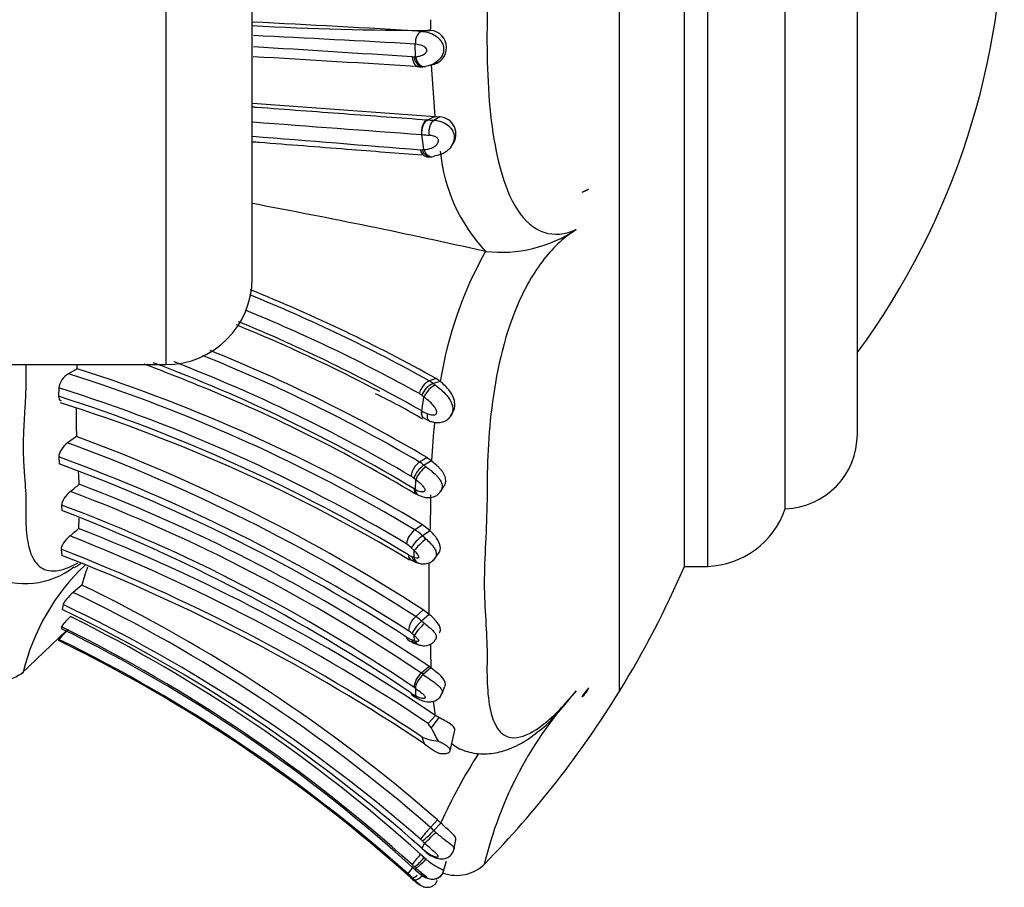
# Model space of a CAD drawing. Units: millimetres. Extents: x 0 to 1405, y 0 to 2030.
# Drawn here: x 1352 to 1386, y 1086 to 1116 of the extents above; entities that cross this region are included whole.
import ezdxf

# ---------------------------------------------------------------- set-up
doc = ezdxf.new("R2010")
doc.units = ezdxf.units.MM
doc.layers.add('DV3_Défaut', color=7, linetype='Continuous')
doc.layers.add('Défaut', color=7, linetype='Continuous')

# ---------------------------------------------------------------- blocks, each defined once
blk = doc.blocks.new('SE2')
at = {"layer": 'DV3_Défaut', "color": 7, "linetype": 'Continuous'}
for p, q in [((1372.598, 1147.054), (1372.598, 1092.356)), ((1374.864, 1096.705), (1374.864, 1142.705)), ((1374.864, 1096.705), (1374.864, 1142.705)), ((1375.66, 1142.705), (1375.66, 1096.705)), ((1378.364, 1098.705), (1378.364, 1140.705)), ((1380.864, 1101.293), (1380.864, 1138.117)), ((1356.864, 1135.705), (1356.864, 1103.705)), ((1359.864, 1106.705), (1359.864, 1132.705)), ((1366.041, 1115.304), (1365.773, 1115.269)), ((1365.535, 1114.389), (1365.525, 1114.825)), ((1365.48, 1114.384), (1365.535, 1114.389)), ((1366.212, 1112.315), (1366.083, 1114.109)), ((1366.141, 1114.131), (1366.305, 1114.182)), ((1359.877, 1112.773), (1366.212, 1112.315)), ((1365.938, 1112.2), (1365.958, 1112.199)), ((1366.212, 1112.315), (1365.958, 1112.199)), ((1366.38, 1112.303), (1366.173, 1112.181)), ((1366.212, 1112.315), (1366.38, 1112.303)), ((1365.825, 1111.168), (1365.746, 1111.688)), ((1365.764, 1111.687), (1365.746, 1111.688)), ((1365.764, 1111.164), (1365.825, 1111.168)), ((1366.779, 1111.282), (1366.811, 1111.338)), ((1371.313, 1109.689), (1371.54, 1109.799)), ((1367.96, 1107.633), (1367.962, 1107.633)), ((1326.685, 1103.705), (1356.864, 1103.705)), ((1353.792, 1103.562), (1353.486, 1103.389)), ((1366.252, 1103.221), (1366.008, 1103.145)), ((1366.39, 1103.125), (1366.146, 1103.048)), ((1366.39, 1103.125), (1366.252, 1103.221)), ((1353.155, 1102.896), (1353.145, 1102.607)), ((1365.75, 1102.098), (1365.824, 1102.582)), ((1366.752, 1101.918), (1366.813, 1102.03)), ((1365.831, 1101.853), (1366.055, 1101.738)), ((1353.766, 1101.213), (1353.461, 1100.992)), ((1353.152, 1100.503), (1353.164, 1100.263)), ((1365.936, 1100.481), (1365.673, 1100.324)), ((1366.091, 1100.372), (1365.827, 1100.215)), ((1365.936, 1100.481), (1366.091, 1100.372)), ((1365.541, 1099.711), (1365.47, 1099.767)), ((1365.531, 1099.371), (1365.541, 1099.711)), ((1366.395, 1099.29), (1366.514, 1099.482)), ((1353.252, 1098.835), (1353.254, 1098.646)), ((1353.852, 1098.385), (1353.843, 1098.022)), ((1365.774, 1098.153), (1365.51, 1097.974)), ((1366.04, 1097.942), (1365.775, 1098.153)), ((1366.04, 1097.942), (1365.773, 1097.764)), ((1353.233, 1097.3), (1353.26, 1097.087)), ((1365.49, 1097.252), (1365.387, 1097.352)), ((1365.48, 1097.023), (1365.49, 1097.252)), ((1366.195, 1096.97), (1366.331, 1097.152)), ((1365.562, 1096.838), (1365.666, 1096.823)), ((1366.011, 1095.038), (1366.003, 1096.829)), ((1374.864, 1096.705), (1375.66, 1096.705)), ((1353.952, 1096.058), (1353.654, 1095.803)), ((1353.301, 1095.381), (1353.271, 1095.213)), ((1365.802, 1095.196), (1365.538, 1094.964)), ((1366.011, 1095.038), (1365.802, 1095.196)), ((1366.011, 1095.038), (1365.745, 1094.807)), ((1351.859, 1092.987), (1353.406, 1094.468)), ((1353.251, 1094.611), (1353.246, 1094.545)), ((1353.158, 1094.172), (1353.147, 1094.138)), ((1365.5, 1094.127), (1365.49, 1094.305)), ((1366.002, 1093.231), (1365.736, 1092.999)), ((1366.061, 1093.189), (1365.795, 1092.957)), ((1366.061, 1093.189), (1366.002, 1093.231)), ((1366.432, 1092.247), (1366.555, 1092.545)), ((1365.467, 1092.259), (1365.538, 1092.22)), ((1365.547, 1092.155), (1365.62, 1092.115)), ((1366.223, 1091.539), (1366.152, 1092.03)), ((1366.223, 1091.539), (1365.97, 1091.259)), ((1366.341, 1091.467), (1366.074, 1091.102)), ((1366.341, 1091.467), (1366.223, 1091.539)), ((1366.733, 1090.312), (1366.895, 1091.019)), ((1365.846, 1090.548), (1365.76, 1090.786)), ((1366.29, 1087.915), (1366.048, 1087.651)), ((1366.409, 1087.804), (1366.29, 1087.915)), ((1366.409, 1087.804), (1366.165, 1087.541)), ((1366.165, 1087.541), (1366.234, 1087.479)), ((1366.861, 1086.859), (1366.934, 1087.225)), ((1365.764, 1086.92), (1365.843, 1087.11)), ((1365.77, 1086.906), (1366.055, 1086.677)), ((1365.545, 1086.238), (1365.499, 1086.281)), ((1365.521, 1086.179), (1365.535, 1086.167)), ((1365.533, 1086.169), (1365.545, 1086.238)), ((1366.493, 1086.098), (1366.608, 1086.475)), ((1365.368, 1085.905), (1365.483, 1085.805)), ((1365.494, 1085.837), (1365.423, 1085.905))]:
    blk.add_line(p, q, dxfattribs=at)
for centre, radius, start, end in [((1359.577, 1119.705), 26.386, 323.7766, 36.2234), ((1323.305, 391.749), 724.765, 86.640784, 87.10744), ((1354.546, 1115.681), 11.516, 358.1158, 359.9568), ((1366.037, 1230.545), 115.243, 266.92631, 270.00184), ((1366.009, 1114.705), 0.6, 277.0417, 85.5264), ((1319.331, 296.705), 819.423, 86.768307, 87.161572), ((1313.102, 328.557), 787.563, 86.191443, 86.59285), ((952.496, -5784.417), 6910.823, 86.5720947, 86.620359), ((1365.435, 1114.701), 0.321, 266.2973, 278.1345), ((1365.703, 1114.836), 0.801, 266.0695, 279.0403), ((1366.097, 1111.226), 0.957, 50.5857, 85.4506), ((1366.336, 1111.705), 0.6, 322.5918, 85.8673), ((2098.818, 10952.812), 9868.39, 265.7057739, 265.7398617), ((1916.887, 8048.018), 6958.718, 265.4088705, 265.4570112), ((1367.064, 1124.773), 13.151, 264.3301, 265.412), ((1365.73, 1111.444), 0.283, 265.2793, 276.7814), ((1365.984, 1111.708), 0.797, 265.155, 277.4799), ((1372.336, 1111.707), 5.978, 185.7571, 222.9617), ((1371.155, 1110.305), 0.636, 284.4349, 307.3149), ((1317.832, 883.912), 229.268, 77.37071, 79.43352), ((1368.489, 1112.365), 4.762, 263.642, 303.3949), ((1379.801, 1100.984), 13.58, 150.6854, 170.9312), ((1356.864, 1106.705), 3, 270, 0), ((1338.515, 1053.696), 56.578, 60.9268, 67.922), ((1338.581, 1053.551), 56.858, 60.8786, 68.0812), ((1338.493, 1053.756), 55.981, 60.9601, 67.8173), ((1338.108, 1053.023), 56.215, 62.2421, 67.8315), ((1338.118, 1053.436), 55.96, 60.4106, 67.6605), ((1337.393, 1052.276), 55.753, 59.5192, 68.1456), ((1337.327, 1051.966), 56.323, 59.473, 68.0242), ((1245.758, 1109.331), 108.187, 356.94463, 357.01772), ((1339.053, 1057.184), 49.563, 67.422, 69.8603), ((1337.03, 1052.094), 55.201, 58.9742, 69.4248), ((1336.714, 1050.925), 56.689, 59.6297, 68.8581), ((1353.83, 1102.8), 0.682, 120.2957, 171.9178), ((1336.403, 1049.399), 56.628, 59.0691, 72.4417), ((1336.415, 1049.104), 57.164, 59.0955, 72.3029), ((1338.218, 1054.009), 52.817, 58.8576, 67.908), ((1366.298, 1102.57), 0.644, 116.8055, 168.3741), ((1366.44, 1102.365), 0.744, 113.305, 158.1403), ((1365.565, 1102.368), 0.894, 49.5531, 60.3372), ((1335.801, 1048.167), 57.136, 58.9288, 72.3287), ((1336.312, 1049.176), 56.299, 59.0999, 72.5916), ((1355.586, 1084.801), 19.835, 59.0581, 64.4323), ((1365.418, 1102.261), 0.505, 48.9349, 60.3179), ((1363.1, 1099.212), 4.334, 51.0527, 52.3167), ((1336.208, 1048.445), 56.552, 59.0129, 72.5042), ((1379.429, 1102.045), 25.676, 179.6738, 181.8623), ((1366.792, 1104.007), 2.175, 241.3887, 247.1946), ((1388.616, 1099.35), 22.548, 173.9957, 177.403), ((1332.666, 1043.944), 61.031, 57.11612, 69.77364), ((1378.274, 1101.293), 2.59, 271.9849, 0), ((1332.355, 1043.595), 61.155, 57.13894, 69.81114), ((1332.302, 1043.364), 60.824, 57.15927, 69.95243), ((1332.078, 1042.857), 61.156, 57.18223, 69.83023), ((1366.073, 1099.744), 0.704, 124.6087, 172.5497), ((1366.333, 1099.445), 0.922, 123.3571, 159.5037), ((1365.066, 1099.31), 1.182, 49.9293, 59.0652), ((1303.488, 1096.697), 50.456, 3.2488, 3.7337), ((1340.833, 1115.291), 20.43, 308.5145, 309.6268), ((1333.009, 1044.723), 58.665, 55.77833, 69.17721), ((1365.011, 1099.226), 0.71, 49.6668, 59.1155), ((1332.988, 1044.669), 58.38, 55.87899, 69.37168), ((1365.85, 1100.011), 0.715, 238.9472, 243.4665), ((1345.287, 1098.966), 20.778, 357.1745, 0.6033), ((1332.942, 1044.617), 57.898, 55.80465, 69.46402), ((1331.516, 1042.26), 60.431, 55.92381, 68.91724), ((1375.551, 1099.68), 2.977, 272.0881, 340.8833), ((1341.545, 1111.976), 18.6, 310.1623, 311.3907), ((1330.345, 1038.086), 64.377, 56.13008, 68.59227), ((1365.944, 1097.391), 0.727, 126.7146, 172.6653), ((1364.782, 1096.795), 1.385, 44.3554, 58.3143), ((1330.05, 1037.728), 64.466, 56.13726, 68.62907), ((1364.769, 1096.747), 0.866, 44.4404, 58.3587), ((1366.549, 1096.649), 1.359, 124.857, 148.7778), ((1363.715, 1095.258), 3.242, 47.5319, 50.6119), ((1330.038, 1037.387), 64.246, 56.21863, 68.83673), ((1365.592, 1097.577), 0.56, 237.3004, 250.758), ((1329.881, 1036.703), 64.751, 56.25924, 68.83474), ((1365.923, 1097.887), 1.101, 237.047, 253.1555), ((1365.788, 1098.012), 1.037, 248.439, 252.7146), ((1351.977, 1098.894), 2.786, 244.5612, 307.6987), ((1359.254, 1091.281), 7.542, 133.48, 166.5476), ((1359.207, 1094.712), 5.425, 158.7439, 165.6406), ((1343.429, 1110.319), 34.257, 328.3754, 336.5839), ((1329.993, 1046.335), 54.836, 48.8907, 64.4376), ((1329.973, 1046.302), 55.232, 48.8871, 64.2687), ((1329.77, 1046.256), 54.306, 48.4864, 64.3579), ((1329.965, 1046.301), 54.346, 48.8796, 64.5714), ((1329.858, 1046.971), 53.527, 47.9464, 63.7189), ((1366.008, 1094.415), 0.722, 130.5467, 175.87), ((1366.558, 1093.848), 1.258, 130.2776, 155.3861), ((1364.645, 1093.574), 1.653, 48.2569, 57.274), ((1355.529, 1092.166), 3.106, 131.045, 139.7609), ((1330.291, 1047.674), 52.19, 47.5433, 63.9075), ((1329.719, 1046.829), 53.262, 47.9222, 63.7803), ((1364.755, 1093.628), 0.994, 48.4334, 57.6409), ((1329.477, 1045.817), 53.807, 48.1618, 63.9018), ((1329.717, 1046.138), 53.449, 48.317, 63.9874), ((1365.666, 1094.918), 0.8, 236.2733, 249.9871), ((1365.998, 1095.281), 1.341, 235.7704, 252.3432), ((1365.779, 1095.063), 0.976, 246.6843, 253.4062), ((1363.179, 1091.744), 3.45, 47.932, 49.6028), ((1365.869, 1094.732), 0.781, 243.7797, 260.6237), ((1355.796, 1093.749), 10.27, 358.5159, 1.476), ((1381.135, 1093.281), 15.074, 179.2305, 180.3504), ((1350.916, 1094.349), 1.652, 251.4731, 307.7195), ((1366.199, 1092.448), 0.72, 130.0155, 175.4307), ((1364.798, 1091.627), 1.662, 53.1455, 55.6356), ((1364.813, 1091.53), 1.182, 52.8492, 55.5957), ((1376.77, 1092.817), 11.248, 181.7569, 183.0407), ((1381.107, 1083.235), 13.555, 137.5191, 166.6341), ((1343.491, 1110.28), 34.183, 315.6571, 328.3754), ((1370.797, 1092.804), 0.808, 309.1098, 337.1029), ((1365.897, 1093.077), 0.924, 235.6328, 242.3175), ((1366.411, 1093.728), 1.796, 235.8945, 242.7107), ((1366.492, 1092.457), 1.824, 246.3568, 264.4284), ((1367.319, 1092.32), 2.305, 230.2607, 245.6393), ((1384.471, 1079.554), 19.858, 147.5302, 155.4504), ((1369.314, 1084.582), 4.482, 136.7879, 143.6244), ((1362.88, 1090.667), 4.535, 309.6695, 316.4284), ((1364.57, 1085.962), 2.244, 44.7105, 48.826), ((1364.831, 1086.24), 1.329, 44.778, 48.8481), ((1367.144, 1088.501), 2.098, 228.8909, 237.0946), ((1358.064, 1079.185), 11.104, 45.5309, 46.0234), ((1368.426, 1084.117), 3.758, 136.2286, 143.3147), ((1364.376, 1087.762), 1.859, 307.1661, 321.5242), ((1362.177, 1082.787), 5.286, 46.2591, 48.0203), ((1369.738, 1082.513), 5.709, 138.6449, 141.6425), ((1362.48, 1083.116), 4.374, 46.3567, 47.9087), ((1366.957, 1087.387), 1.4, 250.4068, 314.4452), ((1361.222, 1081.533), 6.063, 46.1406, 48.229), ((1472.543, 1209.026), 163.236, 228.96235, 229.01764), ((1364.668, 1086.112), 0.871, 339.3726, 341.6518)]:
    blk.add_arc(centre, radius, start, end, dxfattribs=at)
for centre, major_axis, ratio, start_param, end_param in [((1365.803, 1114.444), (-0.05, 0.397), 0.683041, 1.623198, 3.22678), ((1366.001, 1111.819), (-0.029, -0.399), 0.660416, 3.49038, 5.094128), ((1366.076, 1111.316), (-0.035, 0.398), 0.693142, 1.891398, 3.508261), ((1366.077, 1102.673), (0.255, 0.308), 0.419301, 0.565985, 2.186491), ((1366.007, 1102.204), (0.199, 0.347), 0.506957, 2.152523, 3.151361), ((1365.809, 1099.877), (-0.256, -0.307), 0.374452, 3.950701, 5.558401), ((1365.757, 1097.433), (-0.295, -0.27), 0.196263, 4.021749, 5.637831), ((1365.747, 1097.207), (0.11, 0.385), 0.662607, 2.246835, 3.15129), ((1365.758, 1094.541), (-0.274, -0.292), 0.181453, 4.198011, 5.803355), ((1365.768, 1094.364), (0.108, 0.385), 0.733686, 2.420074, 3.145444), ((1365.768, 1094.364), (0.108, 0.385), 0.733686, 3.145444, 3.221413), ((1343.491, 1110.848), (34.183, 0), 0.939693, -0.620281, -0.608372), ((1365.806, 1092.467), (0.187, 0.353), 0.589936, 2.602461, 3.151036), ((1366.094, 1087.382), (0.281, 0.284), 0.086422, 3.525037, 5.143659), ((1365.813, 1086.529), (-0.275, -0.29), 0.106741, 0.148488, 1.752095), ((1365.762, 1086.132), (-0.278, -0.288), 0.297314, 0.104473, 1.334096), ((1365.75, 1086.1), (0.261, 0.303), 0.253547, 3.047946, 3.137934)]:
    blk.add_ellipse(centre, major_axis=major_axis, ratio=ratio, start_param=start_param, end_param=end_param, dxfattribs=at)
for points, knots in [([(1371.11, 1131.019), (1370.73, 1131.185), (1370.341, 1131.22), (1369.635, 1130.976), (1369.318, 1130.691), (1368.563, 1129.499), (1368.316, 1128.347), (1368.104, 1126.568), (1368.061, 1125.949), (1368.014, 1124.704), (1368.018, 1124.073), (1368.004, 1122.178), (1367.915, 1120.911), (1367.922, 1118.384), (1368.017, 1117.125), (1368.014, 1115.234), (1368.006, 1114.602), (1368.049, 1113.366), (1368.091, 1112.763), (1368.232, 1111.594), (1368.331, 1111.025), (1368.623, 1109.956), (1368.815, 1109.466), (1369.318, 1108.693), (1369.635, 1108.413), (1370.342, 1108.18), (1370.731, 1108.222), (1371.11, 1108.39)], [0, 0, 0, 0, 0.0625, 0.0625, 0.125, 0.125, 0.25, 0.25, 0.3125, 0.3125, 0.375, 0.375, 0.5, 0.5, 0.625, 0.625, 0.6875, 0.6875, 0.75, 0.75, 0.8125, 0.8125, 0.875, 0.875, 0.9375, 0.9375, 1, 1, 1, 1]), ([(1365.773, 1115.268), (1365.703, 1115.259), (1365.635, 1115.205), (1365.543, 1115.04), (1365.519, 1114.931), (1365.525, 1114.825)], [0, 0, 0, 0, 0.5, 0.5, 1, 1, 1, 1]), ([(1365.773, 1115.268), (1365.788, 1115.267), (1365.803, 1115.266), (1365.818, 1115.264), (1365.899, 1115.255), (1365.988, 1115.233), (1366.077, 1115.197), (1366.139, 1115.172), (1366.202, 1115.138), (1366.26, 1115.095), (1366.309, 1115.06), (1366.355, 1115.017), (1366.393, 1114.968), (1366.427, 1114.924), (1366.455, 1114.875), (1366.475, 1114.824), (1366.496, 1114.769), (1366.508, 1114.71), (1366.509, 1114.652), (1366.509, 1114.618), (1366.505, 1114.583), (1366.498, 1114.55), (1366.486, 1114.497), (1366.466, 1114.446), (1366.439, 1114.4), (1366.417, 1114.36), (1366.389, 1114.323), (1366.359, 1114.291), (1366.295, 1114.221), (1366.217, 1114.166), (1366.138, 1114.128), (1366.133, 1114.126), (1366.127, 1114.123), (1366.122, 1114.121), (1366.072, 1114.098), (1366.022, 1114.081), (1365.973, 1114.069), (1365.94, 1114.061), (1365.908, 1114.055), (1365.876, 1114.051)], [0, 0, 0, 0, 0.027684, 0.027684, 0.027684, 0.176376, 0.176376, 0.176376, 0.278443, 0.278443, 0.278443, 0.36367, 0.36367, 0.36367, 0.439592, 0.439592, 0.439592, 0.520804, 0.520804, 0.520804, 0.568177, 0.568177, 0.568177, 0.643618, 0.643618, 0.643618, 0.708071, 0.708071, 0.708071, 0.84709, 0.84709, 0.84709, 0.856548, 0.856548, 0.856548, 0.942384, 0.942384, 0.942384, 1, 1, 1, 1]), ([(1365.535, 1114.389), (1365.563, 1114.391), (1365.591, 1114.394), (1365.619, 1114.4), (1365.657, 1114.407), (1365.695, 1114.416), (1365.733, 1114.43), (1365.783, 1114.449), (1365.834, 1114.475), (1365.876, 1114.515), (1365.888, 1114.526), (1365.9, 1114.54), (1365.909, 1114.555), (1365.917, 1114.566), (1365.923, 1114.58), (1365.927, 1114.594), (1365.928, 1114.6), (1365.929, 1114.606), (1365.929, 1114.613), (1365.929, 1114.621), (1365.927, 1114.629), (1365.924, 1114.637), (1365.924, 1114.639), (1365.923, 1114.641), (1365.923, 1114.642), (1365.917, 1114.656), (1365.909, 1114.668), (1365.9, 1114.679), (1365.887, 1114.696), (1365.87, 1114.71), (1365.854, 1114.722), (1365.821, 1114.744), (1365.787, 1114.76), (1365.752, 1114.774), (1365.684, 1114.8), (1365.615, 1114.814), (1365.551, 1114.822), (1365.542, 1114.823), (1365.534, 1114.824), (1365.525, 1114.825)], [0, 0, 0, 0, 0.09853, 0.09853, 0.09853, 0.229358, 0.229358, 0.229358, 0.403875, 0.403875, 0.403875, 0.454584, 0.454584, 0.454584, 0.494539, 0.494539, 0.494539, 0.511142, 0.511142, 0.511142, 0.532946, 0.532946, 0.532946, 0.537372, 0.537372, 0.537372, 0.575193, 0.575193, 0.575193, 0.633411, 0.633411, 0.633411, 0.745148, 0.745148, 0.745148, 0.970466, 0.970466, 0.970466, 1, 1, 1, 1]), ([(1365.414, 1114.381), (1365.421, 1114.276), (1365.457, 1114.177), (1365.567, 1114.051), (1365.641, 1114.024), (1365.712, 1114.042)], [0, 0, 0, 0, 0.5, 0.5, 1, 1, 1, 1]), ([(1365.48, 1114.383), (1365.496, 1114.279), (1365.542, 1114.18), (1365.667, 1114.054), (1365.746, 1114.028), (1365.82, 1114.045)], [0, 0, 0, 0, 0.5, 0.5, 1, 1, 1, 1]), ([(1359.885, 1112.648), (1359.93, 1112.645), (1359.974, 1112.642), (1361.055, 1112.561), (1362.067, 1112.486), (1364.041, 1112.341), (1365.004, 1112.269), (1365.938, 1112.2)], [0, 0, 0, 0, 0.020934, 0.020934, 0.510467, 0.510467, 1, 1, 1, 1]), ([(1365.764, 1111.687), (1365.748, 1111.787), (1365.758, 1111.902), (1365.828, 1112.093), (1365.888, 1112.168), (1365.958, 1112.199)], [0, 0, 0, 0, 0.5, 0.5, 1, 1, 1, 1]), ([(1365.958, 1112.199), (1365.958, 1112.199), (1365.958, 1112.199), (1365.958, 1112.199), (1365.978, 1112.197), (1365.998, 1112.195), (1366.018, 1112.194), (1366.043, 1112.191), (1366.068, 1112.189), (1366.094, 1112.187), (1366.12, 1112.185), (1366.146, 1112.183), (1366.173, 1112.181), (1366.173, 1112.181), (1366.173, 1112.181), (1366.173, 1112.181)], [0, 0, 0, 0, 0.000223, 0.000223, 0.000223, 0.290186, 0.290186, 0.290186, 0.644967, 0.644967, 0.644967, 0.999777, 0.999777, 0.999777, 1, 1, 1, 1]), ([(1366.012, 1111.664), (1365.998, 1111.765), (1366.007, 1111.88), (1366.067, 1112.072), (1366.117, 1112.147), (1366.173, 1112.181)], [0, 0, 0, 0, 0.5, 0.5, 1, 1, 1, 1]), ([(1366.705, 1111.966), (1366.803, 1111.876), (1366.864, 1111.752), (1366.885, 1111.501), (1366.842, 1111.375), (1366.74, 1111.225), (1366.699, 1111.18), (1366.61, 1111.103), (1366.562, 1111.071), (1366.411, 1110.992), (1366.308, 1110.964), (1366.207, 1110.953)], [0, 0, 0, 0, 0.25, 0.25, 0.5, 0.5, 0.625, 0.625, 0.75, 0.75, 1, 1, 1, 1]), ([(1365.825, 1111.168), (1365.911, 1111.172), (1366.002, 1111.187), (1366.09, 1111.221), (1366.143, 1111.242), (1366.196, 1111.27), (1366.241, 1111.31), (1366.269, 1111.335), (1366.294, 1111.363), (1366.311, 1111.397), (1366.32, 1111.415), (1366.327, 1111.434), (1366.329, 1111.455), (1366.33, 1111.47), (1366.329, 1111.485), (1366.325, 1111.5), (1366.322, 1111.513), (1366.316, 1111.527), (1366.309, 1111.539), (1366.301, 1111.552), (1366.291, 1111.564), (1366.28, 1111.573), (1366.265, 1111.586), (1366.249, 1111.595), (1366.232, 1111.604), (1366.21, 1111.615), (1366.188, 1111.624), (1366.165, 1111.632), (1366.114, 1111.65), (1366.061, 1111.66), (1366.012, 1111.664)], [0, 0, 0, 0, 0.292918, 0.292918, 0.292918, 0.472782, 0.472782, 0.472782, 0.581872, 0.581872, 0.581872, 0.63851, 0.63851, 0.63851, 0.677775, 0.677775, 0.677775, 0.712697, 0.712697, 0.712697, 0.749336, 0.749336, 0.749336, 0.795602, 0.795602, 0.795602, 0.857169, 0.857169, 0.857169, 1, 1, 1, 1]), ([(1365.776, 1110.968), (1364.922, 1111.035), (1364.046, 1111.103), (1362.159, 1111.251), (1361.143, 1111.33), (1360.028, 1111.417), (1359.953, 1111.423), (1359.877, 1111.429)], [0, 0, 0, 0, 0.457363, 0.457363, 0.963417, 0.963417, 1, 1, 1, 1]), ([(1365.928, 1110.913), (1365.899, 1110.915), (1365.869, 1110.924), (1365.779, 1110.982), (1365.729, 1111.064), (1365.707, 1111.163)], [0, 0, 0, 0, 0.298534, 0.298534, 1, 1, 1, 1]), ([(1366.053, 1110.915), (1366.011, 1110.911), (1365.968, 1110.92), (1365.857, 1110.983), (1365.797, 1111.064), (1365.764, 1111.164)], [0, 0, 0, 0, 0.360405, 0.360405, 1, 1, 1, 1]), ([(1371.11, 1108.39), (1370.731, 1108.158), (1370.343, 1107.811), (1369.638, 1106.913), (1369.321, 1106.357), (1368.571, 1104.598), (1368.319, 1103.349), (1368.105, 1101.633), (1368.062, 1101.076), (1368.014, 1100.012), (1368.017, 1099.506), (1368.005, 1098.008), (1367.916, 1097.001), (1367.921, 1095.217), (1368.016, 1094.444), (1368.014, 1093.258), (1368.006, 1092.87), (1368.049, 1092.179), (1368.09, 1091.869), (1368.303, 1091.071), (1368.562, 1090.699), (1369.317, 1090.804), (1369.631, 1090.957), (1370.348, 1091.525), (1370.732, 1091.923), (1371.11, 1092.389)], [0, 0, 0, 0, 0.0625, 0.0625, 0.125, 0.125, 0.25, 0.25, 0.3125, 0.3125, 0.375, 0.375, 0.5, 0.5, 0.625, 0.625, 0.6875, 0.6875, 0.75, 0.75, 0.875, 0.875, 0.9375, 0.9375, 1, 1, 1, 1]), ([(1352.014, 1103.699), (1352.013, 1103.614), (1352.012, 1103.479), (1352.014, 1103.296), (1352.014, 1102.997), (1351.996, 1102.546), (1351.958, 1101.952), (1351.926, 1101.374), (1351.914, 1100.823), (1351.93, 1100.302), (1351.965, 1099.81), (1352.002, 1099.335), (1352.017, 1098.983), (1352.013, 1098.745), (1352.01, 1098.587), (1352.009, 1098.317), (1352.027, 1097.81), (1352.132, 1097.184), (1352.436, 1096.652), (1352.981, 1096.474), (1353.536, 1096.671), (1353.816, 1096.829)], [0, 0, 0, 0, 0.022264, 0.035624, 0.048984, 0.102412, 0.155878, 0.20928, 0.262536, 0.315828, 0.369303, 0.422806, 0.476283, 0.489655, 0.503028, 0.529773, 0.583183, 0.689335, 0.796751, 0.90606, 1, 1, 1, 1]), ([(1366.146, 1103.048), (1366.146, 1103.048), (1366.146, 1103.048), (1366.146, 1103.048), (1366.171, 1103.03), (1366.197, 1103.011), (1366.223, 1102.991)], [0, 0, 0, 0, 0.000576, 0.000576, 0.000576, 1, 1, 1, 1]), ([(1366.223, 1102.991), (1366.299, 1102.932), (1366.379, 1102.868), (1366.456, 1102.798), (1366.531, 1102.73), (1366.605, 1102.654), (1366.666, 1102.573), (1366.713, 1102.509), (1366.754, 1102.44), (1366.783, 1102.37), (1366.805, 1102.315), (1366.82, 1102.257), (1366.824, 1102.2), (1366.828, 1102.151), (1366.823, 1102.102), (1366.812, 1102.056), (1366.8, 1102.009), (1366.78, 1101.963), (1366.753, 1101.922), (1366.724, 1101.878), (1366.686, 1101.838), (1366.643, 1101.807)], [0, 0, 0, 0, 0.202936, 0.202936, 0.202936, 0.403305, 0.403305, 0.403305, 0.559403, 0.559403, 0.559403, 0.680541, 0.680541, 0.680541, 0.783283, 0.783283, 0.783283, 0.886715, 0.886715, 0.886715, 1, 1, 1, 1]), ([(1366.815, 1102.033), (1366.876, 1102.123), (1366.903, 1102.238), (1366.888, 1102.503), (1366.819, 1102.657), (1366.628, 1102.917), (1366.504, 1103.03), (1366.39, 1103.125)], [0, 0, 0, 0, 0.2745715, 0.2745715, 0.6372857, 0.6372857, 1, 1, 1, 1]), ([(1365.949, 1102.002), (1366.001, 1101.98), (1366.057, 1101.966), (1366.113, 1101.963), (1366.133, 1101.961), (1366.154, 1101.962), (1366.173, 1101.964), (1366.19, 1101.966), (1366.206, 1101.969), (1366.22, 1101.977), (1366.231, 1101.983), (1366.241, 1101.991), (1366.249, 1102.001), (1366.256, 1102.01), (1366.262, 1102.021), (1366.265, 1102.033), (1366.268, 1102.046), (1366.269, 1102.061), (1366.268, 1102.075), (1366.266, 1102.096), (1366.259, 1102.118), (1366.25, 1102.139), (1366.233, 1102.18), (1366.208, 1102.219), (1366.181, 1102.254), (1366.136, 1102.313), (1366.083, 1102.366), (1366.03, 1102.414), (1365.962, 1102.475), (1365.892, 1102.531), (1365.824, 1102.582)], [0, 0, 0, 0, 0.165356, 0.165356, 0.165356, 0.22494, 0.22494, 0.22494, 0.273897, 0.273897, 0.273897, 0.311695, 0.311695, 0.311695, 0.347721, 0.347721, 0.347721, 0.386626, 0.386626, 0.386626, 0.445882, 0.445882, 0.445882, 0.56174, 0.56174, 0.56174, 0.754402, 0.754402, 0.754402, 1, 1, 1, 1]), ([(1365.827, 1101.846), (1365.813, 1101.853), (1365.8, 1101.863), (1365.75, 1101.922), (1365.736, 1102.004), (1365.75, 1102.098)], [0, 0, 0, 0, 0.215436, 0.215436, 1, 1, 1, 1]), ([(1365.908, 1101.803), (1365.993, 1101.762), (1366.134, 1101.701), (1366.367, 1101.686), (1366.558, 1101.737), (1366.696, 1101.832), (1366.744, 1101.916), (1366.766, 1101.955)], [0, 0, 0, 0, 0.275448, 0.524963, 0.690317, 0.876234, 1, 1, 1, 1]), ([(1366.004, 1101.761), (1365.993, 1101.766), (1365.984, 1101.775), (1365.944, 1101.828), (1365.934, 1101.908), (1365.949, 1102.002)], [0, 0, 0, 0, 0.200074, 0.200074, 1, 1, 1, 1]), ([(1353.461, 1100.992), (1353.38, 1100.935), (1353.301, 1100.851), (1353.184, 1100.67), (1353.149, 1100.574), (1353.152, 1100.503)], [0, 0, 0, 0, 0.5, 0.5, 1, 1, 1, 1]), ([(1365.827, 1100.215), (1365.827, 1100.215), (1365.827, 1100.215), (1365.827, 1100.215), (1365.852, 1100.196), (1365.878, 1100.178), (1365.903, 1100.158)], [0, 0, 0, 0, 0.000589, 0.000589, 0.000589, 1, 1, 1, 1]), ([(1366.091, 1100.372), (1366.146, 1100.325), (1366.229, 1100.255), (1366.338, 1100.148), (1366.413, 1100.062), (1366.478, 1099.971), (1366.529, 1099.876), (1366.561, 1099.78), (1366.572, 1099.7), (1366.57, 1099.638), (1366.563, 1099.593), (1366.551, 1099.551), (1366.535, 1099.515), (1366.523, 1099.494), (1366.517, 1099.486)], [0, 0, 0, 0, 0.192218, 0.289322, 0.385973, 0.483202, 0.579675, 0.676878, 0.773433, 0.822147, 0.870814, 0.919124, 0.96759, 1, 1, 1, 1]), ([(1365.903, 1100.158), (1365.91, 1100.153), (1365.917, 1100.148), (1365.925, 1100.142), (1365.972, 1100.106), (1366.021, 1100.068), (1366.07, 1100.029), (1366.13, 1099.98), (1366.191, 1099.928), (1366.245, 1099.873), (1366.268, 1099.85), (1366.289, 1099.828), (1366.309, 1099.804), (1366.338, 1099.77), (1366.365, 1099.735), (1366.388, 1099.699), (1366.414, 1099.656), (1366.435, 1099.611), (1366.447, 1099.566), (1366.455, 1099.535), (1366.459, 1099.505), (1366.459, 1099.475), (1366.458, 1099.429), (1366.446, 1099.383), (1366.426, 1099.342), (1366.422, 1099.334), (1366.418, 1099.327), (1366.413, 1099.319)], [0, 0, 0, 0, 0.024084, 0.024084, 0.024084, 0.18571, 0.18571, 0.18571, 0.387773, 0.387773, 0.387773, 0.468811, 0.468811, 0.468811, 0.587478, 0.587478, 0.587478, 0.729434, 0.729434, 0.729434, 0.823941, 0.823941, 0.823941, 0.972131, 0.972131, 0.972131, 1, 1, 1, 1]), ([(1365.531, 1099.371), (1365.587, 1099.341), (1365.647, 1099.319), (1365.707, 1099.307), (1365.739, 1099.301), (1365.773, 1099.298), (1365.803, 1099.301), (1365.819, 1099.303), (1365.833, 1099.307), (1365.845, 1099.315), (1365.854, 1099.319), (1365.861, 1099.326), (1365.866, 1099.334), (1365.868, 1099.338), (1365.87, 1099.343), (1365.871, 1099.348), (1365.871, 1099.35), (1365.872, 1099.352), (1365.872, 1099.354), (1365.872, 1099.359), (1365.871, 1099.365), (1365.869, 1099.37), (1365.866, 1099.384), (1365.859, 1099.397), (1365.852, 1099.41), (1365.842, 1099.427), (1365.831, 1099.443), (1365.819, 1099.458), (1365.776, 1099.512), (1365.724, 1099.56), (1365.673, 1099.603), (1365.635, 1099.636), (1365.597, 1099.667), (1365.559, 1099.696), (1365.553, 1099.701), (1365.547, 1099.706), (1365.541, 1099.711)], [0, 0, 0, 0, 0.229871, 0.229871, 0.229871, 0.355156, 0.355156, 0.355156, 0.416555, 0.416555, 0.416555, 0.45686, 0.45686, 0.45686, 0.477564, 0.477564, 0.477564, 0.484373, 0.484373, 0.484373, 0.503936, 0.503936, 0.503936, 0.550322, 0.550322, 0.550322, 0.608393, 0.608393, 0.608393, 0.818875, 0.818875, 0.818875, 0.974748, 0.974748, 0.974748, 1, 1, 1, 1]), ([(1353.556, 1099.306), (1353.476, 1099.243), (1353.399, 1099.158), (1353.285, 1098.984), (1353.25, 1098.897), (1353.252, 1098.835)], [0, 0, 0, 0, 0.5, 0.5, 1, 1, 1, 1]), ([(1365.479, 1099.267), (1365.602, 1099.194), (1365.758, 1099.109), (1366.019, 1099.084), (1366.191, 1099.121), (1366.332, 1099.207), (1366.384, 1099.282), (1366.41, 1099.322)], [0, 0, 0, 0, 0.393473, 0.568395, 0.735339, 0.881329, 1, 1, 1, 1]), ([(1366.335, 1097.156), (1366.373, 1097.205), (1366.395, 1097.268), (1366.397, 1097.436), (1366.355, 1097.549), (1366.22, 1097.755), (1366.129, 1097.853), (1366.04, 1097.942)], [0, 0, 0, 0, 0.255965, 0.255965, 0.627983, 0.627983, 1, 1, 1, 1]), ([(1353.541, 1097.761), (1353.459, 1097.691), (1353.379, 1097.604), (1353.263, 1097.432), (1353.228, 1097.351), (1353.233, 1097.3)], [0, 0, 0, 0, 0.5, 0.5, 1, 1, 1, 1]), ([(1365.904, 1097.65), (1365.91, 1097.645), (1365.915, 1097.64), (1365.92, 1097.635), (1365.977, 1097.583), (1366.033, 1097.529), (1366.084, 1097.472), (1366.111, 1097.442), (1366.137, 1097.41), (1366.16, 1097.378), (1366.19, 1097.335), (1366.215, 1097.291), (1366.232, 1097.246), (1366.247, 1097.204), (1366.256, 1097.161), (1366.253, 1097.12), (1366.252, 1097.083), (1366.241, 1097.047), (1366.225, 1097.015), (1366.218, 1097.003), (1366.211, 1096.991), (1366.203, 1096.98)], [0, 0, 0, 0, 0.024119, 0.024119, 0.024119, 0.278934, 0.278934, 0.278934, 0.417529, 0.417529, 0.417529, 0.602093, 0.602093, 0.602093, 0.779522, 0.779522, 0.779522, 0.939158, 0.939158, 0.939158, 1, 1, 1, 1]), ([(1365.48, 1097.023), (1365.489, 1097.019), (1365.499, 1097.016), (1365.508, 1097.014), (1365.538, 1097.006), (1365.569, 1097.001), (1365.597, 1097.003), (1365.61, 1097.004), (1365.622, 1097.006), (1365.632, 1097.011), (1365.638, 1097.014), (1365.643, 1097.018), (1365.646, 1097.024), (1365.648, 1097.027), (1365.65, 1097.03), (1365.65, 1097.035), (1365.65, 1097.039), (1365.649, 1097.043), (1365.648, 1097.048), (1365.647, 1097.049), (1365.647, 1097.05), (1365.646, 1097.052), (1365.642, 1097.066), (1365.634, 1097.08), (1365.626, 1097.094), (1365.617, 1097.108), (1365.607, 1097.122), (1365.597, 1097.135), (1365.567, 1097.172), (1365.534, 1097.207), (1365.501, 1097.24), (1365.498, 1097.244), (1365.494, 1097.248), (1365.49, 1097.252)], [0, 0, 0, 0, 0.07172, 0.07172, 0.07172, 0.298716, 0.298716, 0.298716, 0.399881, 0.399881, 0.399881, 0.454941, 0.454941, 0.454941, 0.484938, 0.484938, 0.484938, 0.51348, 0.51348, 0.51348, 0.522359, 0.522359, 0.522359, 0.611943, 0.611943, 0.611943, 0.704776, 0.704776, 0.704776, 0.969847, 0.969847, 0.969847, 1, 1, 1, 1]), ([(1353.919, 1096.8), (1353.881, 1096.775), (1353.808, 1096.726), (1353.732, 1096.681), (1353.695, 1096.66)], [0, 0, 0, 0, 0.5216596, 1, 1, 1, 1]), ([(1365.407, 1097.048), (1365.421, 1096.959), (1365.464, 1096.891), (1365.537, 1096.857), (1365.549, 1096.853), (1365.563, 1096.85)], [0, 0, 0, 0, 0.833549, 0.833549, 1, 1, 1, 1]), ([(1365.64, 1096.822), (1365.645, 1096.821), (1365.695, 1096.801), (1365.824, 1096.788), (1365.997, 1096.815), (1366.135, 1096.894), (1366.181, 1096.959), (1366.198, 1096.983)], [0, 0, 0, 0, 0.023566, 0.303011, 0.600581, 0.876089, 1, 1, 1, 1]), ([(1353.654, 1095.803), (1353.574, 1095.735), (1353.489, 1095.652), (1353.356, 1095.494), (1353.309, 1095.422), (1353.301, 1095.381)], [0, 0, 0, 0, 0.5, 0.5, 1, 1, 1, 1]), ([(1353.559, 1094.966), (1353.481, 1094.893), (1353.404, 1094.815), (1353.288, 1094.683), (1353.252, 1094.631), (1353.251, 1094.611)], [0, 0, 0, 0, 0.5, 0.5, 1, 1, 1, 1]), ([(1365.745, 1094.807), (1365.745, 1094.807), (1365.745, 1094.807), (1365.745, 1094.807), (1365.779, 1094.781), (1365.813, 1094.755), (1365.846, 1094.727)], [0, 0, 0, 0, 0.000456, 0.000456, 0.000456, 1, 1, 1, 1]), ([(1365.846, 1094.727), (1365.863, 1094.715), (1365.879, 1094.702), (1365.895, 1094.688), (1365.948, 1094.646), (1366.003, 1094.602), (1366.052, 1094.558), (1366.092, 1094.523), (1366.129, 1094.487), (1366.16, 1094.452), (1366.188, 1094.42), (1366.211, 1094.387), (1366.227, 1094.354), (1366.24, 1094.326), (1366.249, 1094.298), (1366.251, 1094.272), (1366.252, 1094.248), (1366.25, 1094.226), (1366.243, 1094.205), (1366.239, 1094.193), (1366.233, 1094.181), (1366.227, 1094.171)], [0, 0, 0, 0, 0.070849, 0.070849, 0.070849, 0.305753, 0.305753, 0.305753, 0.491625, 0.491625, 0.491625, 0.660025, 0.660025, 0.660025, 0.80434, 0.80434, 0.80434, 0.928282, 0.928282, 0.928282, 1, 1, 1, 1]), ([(1366.366, 1094.404), (1366.386, 1094.435), (1366.396, 1094.471), (1366.395, 1094.591), (1366.351, 1094.685), (1366.204, 1094.866), (1366.106, 1094.954), (1366.011, 1095.038)], [0, 0, 0, 0, 0.205084, 0.205084, 0.602542, 0.602542, 1, 1, 1, 1]), ([(1365.5, 1094.127), (1365.507, 1094.125), (1365.515, 1094.122), (1365.522, 1094.12), (1365.551, 1094.112), (1365.581, 1094.106), (1365.606, 1094.108), (1365.615, 1094.109), (1365.623, 1094.11), (1365.63, 1094.113), (1365.636, 1094.116), (1365.642, 1094.12), (1365.645, 1094.127), (1365.646, 1094.128), (1365.646, 1094.13), (1365.646, 1094.133), (1365.646, 1094.136), (1365.645, 1094.139), (1365.643, 1094.142), (1365.64, 1094.149), (1365.636, 1094.157), (1365.631, 1094.164), (1365.622, 1094.176), (1365.612, 1094.188), (1365.601, 1094.2), (1365.576, 1094.227), (1365.548, 1094.252), (1365.522, 1094.277), (1365.511, 1094.286), (1365.501, 1094.296), (1365.49, 1094.305)], [0, 0, 0, 0, 0.064231, 0.064231, 0.064231, 0.325978, 0.325978, 0.325978, 0.412497, 0.412497, 0.412497, 0.496337, 0.496337, 0.496337, 0.518147, 0.518147, 0.518147, 0.54418, 0.54418, 0.54418, 0.599539, 0.599539, 0.599539, 0.693584, 0.693584, 0.693584, 0.915128, 0.915128, 0.915128, 1, 1, 1, 1]), ([(1365.663, 1093.986), (1365.7, 1093.973), (1365.777, 1093.949), (1365.931, 1093.955), (1366.079, 1094.012), (1366.181, 1094.096), (1366.211, 1094.152), (1366.222, 1094.173)], [0, 0, 0, 0, 0.177032, 0.430642, 0.697658, 0.902062, 1, 1, 1, 1]), ([(1366.556, 1092.546), (1366.565, 1092.567), (1366.57, 1092.589), (1366.574, 1092.701), (1366.514, 1092.807), (1366.311, 1093.008), (1366.179, 1093.101), (1366.061, 1093.189)], [0, 0, 0, 0, 0.117776, 0.117776, 0.558888, 0.558888, 1, 1, 1, 1]), ([(1365.795, 1092.957), (1365.729, 1092.891), (1365.657, 1092.803), (1365.553, 1092.625), (1365.523, 1092.537), (1365.527, 1092.472)], [0, 0, 0, 0, 0.5, 0.5, 1, 1, 1, 1]), ([(1365.795, 1092.957), (1365.795, 1092.957), (1365.795, 1092.957), (1365.795, 1092.957), (1365.871, 1092.9), (1365.956, 1092.841), (1366.041, 1092.782), (1366.101, 1092.741), (1366.162, 1092.698), (1366.219, 1092.656), (1366.265, 1092.621), (1366.31, 1092.585), (1366.346, 1092.55), (1366.38, 1092.517), (1366.408, 1092.484), (1366.427, 1092.451), (1366.448, 1092.416), (1366.46, 1092.381), (1366.46, 1092.347), (1366.46, 1092.326), (1366.456, 1092.305), (1366.448, 1092.285), (1366.448, 1092.285), (1366.447, 1092.284), (1366.447, 1092.283)], [0, 0, 0, 0, 0.000052, 0.000052, 0.000052, 0.269872, 0.269872, 0.269872, 0.458075, 0.458075, 0.458075, 0.612933, 0.612933, 0.612933, 0.75387, 0.75387, 0.75387, 0.903379, 0.903379, 0.903379, 0.996914, 0.996914, 0.996914, 1, 1, 1, 1]), ([(1365.538, 1092.22), (1365.545, 1092.216), (1365.552, 1092.213), (1365.559, 1092.209), (1365.596, 1092.189), (1365.635, 1092.172), (1365.673, 1092.159), (1365.724, 1092.141), (1365.777, 1092.13), (1365.82, 1092.134), (1365.832, 1092.135), (1365.844, 1092.137), (1365.853, 1092.142), (1365.861, 1092.145), (1365.868, 1092.15), (1365.871, 1092.157), (1365.873, 1092.16), (1365.874, 1092.164), (1365.874, 1092.167), (1365.874, 1092.172), (1365.872, 1092.177), (1365.869, 1092.183), (1365.869, 1092.184), (1365.868, 1092.185), (1365.868, 1092.186), (1365.863, 1092.196), (1365.855, 1092.206), (1365.847, 1092.216), (1365.835, 1092.231), (1365.82, 1092.245), (1365.804, 1092.259), (1365.774, 1092.287), (1365.74, 1092.313), (1365.707, 1092.338), (1365.646, 1092.385), (1365.585, 1092.429), (1365.527, 1092.472)], [0, 0, 0, 0, 0.028478, 0.028478, 0.028478, 0.182731, 0.182731, 0.182731, 0.390246, 0.390246, 0.390246, 0.448312, 0.448312, 0.448312, 0.494554, 0.494554, 0.494554, 0.514099, 0.514099, 0.514099, 0.53709, 0.53709, 0.53709, 0.54212, 0.54212, 0.54212, 0.58255, 0.58255, 0.58255, 0.643751, 0.643751, 0.643751, 0.767662, 0.767662, 0.767662, 1, 1, 1, 1]), ([(1369.919, 1091.074), (1370.128, 1091.251), (1370.318, 1091.448), (1370.712, 1091.89), (1370.913, 1092.139), (1371.11, 1092.389)], [0, 0, 0, 0, 0.458649, 0.458649, 1, 1, 1, 1]), ([(1365.625, 1092.121), (1365.671, 1092.093), (1365.781, 1092.031), (1365.975, 1091.996), (1366.172, 1092.023), (1366.314, 1092.099), (1366.409, 1092.196), (1366.432, 1092.261), (1366.441, 1092.286)], [0, 0, 0, 0, 0.164932, 0.444796, 0.615238, 0.782634, 0.9277, 1, 1, 1, 1]), ([(1366.896, 1091.021), (1366.896, 1091.023), (1366.897, 1091.025), (1366.905, 1091.087), (1366.853, 1091.161), (1366.639, 1091.313), (1366.477, 1091.393), (1366.341, 1091.467)], [0, 0, 0, 0, 0.019594, 0.019594, 0.509797, 0.509797, 1, 1, 1, 1]), ([(1365.97, 1091.259), (1365.97, 1091.258), (1365.969, 1091.257), (1365.969, 1091.257), (1365.969, 1091.256), (1365.969, 1091.255), (1365.969, 1091.254), (1365.969, 1091.251), (1365.969, 1091.249), (1365.97, 1091.246), (1365.974, 1091.236), (1365.98, 1091.227), (1365.986, 1091.218), (1365.997, 1091.201), (1366.01, 1091.183), (1366.024, 1091.166), (1366.04, 1091.145), (1366.057, 1091.123), (1366.074, 1091.102)], [0, 0, 0, 0, 0.011677, 0.011677, 0.011677, 0.026948, 0.026948, 0.026948, 0.066239, 0.066239, 0.066239, 0.236997, 0.236997, 0.236997, 0.574275, 0.574275, 0.574275, 1, 1, 1, 1]), ([(1366.074, 1091.102), (1366.1, 1091.069), (1366.117, 1091.032), (1366.154, 1090.957), (1366.173, 1090.918), (1366.229, 1090.801), (1366.27, 1090.722), (1366.315, 1090.642)], [0, 0, 0, 0, 0.25, 0.25, 0.5, 0.5, 1, 1, 1, 1]), ([(1366.782, 1090.568), (1366.86, 1090.508), (1367.067, 1090.353), (1367.561, 1090.202), (1368.169, 1090.191), (1368.751, 1090.34), (1369.333, 1090.62), (1369.695, 1090.9), (1369.914, 1091.076)], [0, 0, 0, 0, 0.082087, 0.252287, 0.430331, 0.598082, 0.791527, 1, 1, 1, 1]), ([(1366.369, 1090.221), (1366.393, 1090.217), (1366.456, 1090.209), (1366.549, 1090.21), (1366.638, 1090.227), (1366.701, 1090.258), (1366.736, 1090.3), (1366.736, 1090.342), (1366.719, 1090.379), (1366.698, 1090.408), (1366.667, 1090.438), (1366.627, 1090.469), (1366.578, 1090.501), (1366.521, 1090.535), (1366.456, 1090.571), (1366.386, 1090.606), (1366.338, 1090.63), (1366.315, 1090.642)], [0, 0, 0, 0, 0.067969, 0.177448, 0.279997, 0.37641, 0.467812, 0.555616, 0.599864, 0.644164, 0.689301, 0.736253, 0.785463, 0.836616, 0.890651, 0.947168, 1, 1, 1, 1]), ([(1366.934, 1087.224), (1366.937, 1087.237), (1366.937, 1087.25), (1366.923, 1087.328), (1366.85, 1087.406), (1366.653, 1087.583), (1366.525, 1087.688), (1366.409, 1087.804)], [0, 0, 0, 0, 0.092317, 0.092317, 0.546159, 0.546159, 1, 1, 1, 1]), ([(1366.234, 1087.479), (1366.332, 1087.391), (1366.433, 1087.312), (1366.626, 1087.167), (1366.715, 1087.104), (1366.842, 1086.992), (1366.879, 1086.943), (1366.869, 1086.897)], [0, 0, 0, 0, 0.3360886, 0.3360886, 0.6721773, 0.6721773, 1, 1, 1, 1]), ([(1366.004, 1086.739), (1366.054, 1086.707), (1366.107, 1086.678), (1366.16, 1086.656), (1366.181, 1086.648), (1366.203, 1086.64), (1366.223, 1086.633), (1366.24, 1086.628), (1366.256, 1086.624), (1366.27, 1086.622), (1366.281, 1086.621), (1366.291, 1086.621), (1366.299, 1086.623), (1366.306, 1086.625), (1366.312, 1086.628), (1366.315, 1086.632), (1366.319, 1086.636), (1366.321, 1086.642), (1366.32, 1086.649), (1366.318, 1086.658), (1366.312, 1086.67), (1366.303, 1086.682), (1366.286, 1086.705), (1366.262, 1086.73), (1366.236, 1086.756), (1366.192, 1086.798), (1366.141, 1086.842), (1366.088, 1086.888), (1366.007, 1086.958), (1365.923, 1087.032), (1365.843, 1087.11)], [0, 0, 0, 0, 0.149948, 0.149948, 0.149948, 0.210272, 0.210272, 0.210272, 0.257177, 0.257177, 0.257177, 0.293754, 0.293754, 0.293754, 0.328586, 0.328586, 0.328586, 0.367685, 0.367685, 0.367685, 0.424836, 0.424836, 0.424836, 0.535161, 0.535161, 0.535161, 0.718339, 0.718339, 0.718339, 1, 1, 1, 1]), ([(1365.888, 1086.789), (1366.021, 1086.696), (1366.193, 1086.589), (1366.456, 1086.546), (1366.622, 1086.584), (1366.751, 1086.668), (1366.839, 1086.783), (1366.856, 1086.862), (1366.864, 1086.9)], [0, 0, 0, 0, 0.366513, 0.530748, 0.659384, 0.784994, 0.912218, 1, 1, 1, 1]), ([(1365.831, 1086.606), (1365.831, 1086.606), (1365.831, 1086.606), (1365.831, 1086.606), (1365.852, 1086.588), (1365.872, 1086.57), (1365.893, 1086.553)], [0, 0, 0, 0, 0.000732, 0.000732, 0.000732, 1, 1, 1, 1]), ([(1365.893, 1086.553), (1365.91, 1086.538), (1365.928, 1086.523), (1365.946, 1086.509), (1366.001, 1086.464), (1366.058, 1086.423), (1366.114, 1086.386), (1366.182, 1086.342), (1366.25, 1086.302), (1366.31, 1086.269), (1366.351, 1086.247), (1366.389, 1086.228), (1366.42, 1086.211), (1366.449, 1086.195), (1366.474, 1086.181), (1366.489, 1086.169), (1366.502, 1086.158), (1366.509, 1086.149), (1366.506, 1086.14), (1366.506, 1086.14), (1366.506, 1086.14), (1366.506, 1086.14)], [0, 0, 0, 0, 0.065389, 0.065389, 0.065389, 0.268304, 0.268304, 0.268304, 0.516477, 0.516477, 0.516477, 0.684712, 0.684712, 0.684712, 0.846373, 0.846373, 0.846373, 0.995766, 0.995766, 0.995766, 1, 1, 1, 1]), ([(1365.535, 1086.167), (1365.601, 1086.108), (1365.671, 1086.053), (1365.741, 1086.007), (1365.776, 1085.984), (1365.813, 1085.962), (1365.847, 1085.945), (1365.86, 1085.937), (1365.874, 1085.931), (1365.886, 1085.926), (1365.889, 1085.925), (1365.892, 1085.923), (1365.895, 1085.922), (1365.904, 1085.918), (1365.912, 1085.916), (1365.918, 1085.915), (1365.922, 1085.914), (1365.924, 1085.914), (1365.926, 1085.915), (1365.926, 1085.915), (1365.926, 1085.915), (1365.926, 1085.915), (1365.927, 1085.917), (1365.925, 1085.919), (1365.922, 1085.923), (1365.917, 1085.928), (1365.909, 1085.936), (1365.899, 1085.944), (1365.885, 1085.956), (1365.867, 1085.97), (1365.848, 1085.985), (1365.809, 1086.015), (1365.766, 1086.048), (1365.723, 1086.083), (1365.679, 1086.119), (1365.635, 1086.156), (1365.591, 1086.195), (1365.576, 1086.209), (1365.56, 1086.224), (1365.545, 1086.238)], [0, 0, 0, 0, 0.235666, 0.235666, 0.235666, 0.354916, 0.354916, 0.354916, 0.402897, 0.402897, 0.402897, 0.414713, 0.414713, 0.414713, 0.454213, 0.454213, 0.454213, 0.476909, 0.476909, 0.476909, 0.481021, 0.481021, 0.481021, 0.507609, 0.507609, 0.507609, 0.555198, 0.555198, 0.555198, 0.629847, 0.629847, 0.629847, 0.785217, 0.785217, 0.785217, 0.943529, 0.943529, 0.943529, 1, 1, 1, 1]), ([(1365.423, 1085.905), (1365.447, 1085.897), (1365.5, 1085.921), (1365.575, 1085.979), (1365.584, 1085.986), (1365.594, 1085.994)], [0, 0, 0, 0, 0.878614, 0.878614, 1, 1, 1, 1]), ([(1365.483, 1085.805), (1365.526, 1085.767), (1365.571, 1085.732), (1365.614, 1085.701), (1365.634, 1085.688), (1365.653, 1085.675), (1365.67, 1085.665), (1365.679, 1085.659), (1365.687, 1085.655), (1365.693, 1085.652), (1365.697, 1085.65), (1365.7, 1085.649), (1365.701, 1085.649), (1365.702, 1085.649), (1365.702, 1085.649), (1365.702, 1085.65), (1365.702, 1085.65), (1365.702, 1085.65), (1365.701, 1085.65), (1365.7, 1085.653), (1365.695, 1085.658), (1365.69, 1085.663), (1365.689, 1085.663), (1365.689, 1085.663), (1365.689, 1085.664), (1365.681, 1085.671), (1365.671, 1085.68), (1365.66, 1085.689), (1365.636, 1085.71), (1365.609, 1085.733), (1365.582, 1085.757), (1365.553, 1085.783), (1365.523, 1085.81), (1365.494, 1085.837)], [0, 0, 0, 0, 0.263812, 0.263812, 0.263812, 0.380196, 0.380196, 0.380196, 0.442427, 0.442427, 0.442427, 0.477154, 0.477154, 0.477154, 0.497049, 0.497049, 0.497049, 0.500562, 0.500562, 0.500562, 0.553897, 0.553897, 0.553897, 0.557656, 0.557656, 0.557656, 0.636892, 0.636892, 0.636892, 0.814434, 0.814434, 0.814434, 1, 1, 1, 1]), ([(1365.57, 1086.145), (1365.618, 1086.1), (1365.728, 1086), (1365.889, 1085.908), (1366.029, 1085.863), (1366.131, 1085.852), (1366.253, 1085.87), (1366.378, 1085.938), (1366.471, 1086.039), (1366.491, 1086.111), (1366.499, 1086.143)], [0, 0, 0, 0, 0.155169, 0.403297, 0.488531, 0.562856, 0.667041, 0.799274, 0.922151, 1, 1, 1, 1]), ([(1366.253, 1085.866), (1366.258, 1085.868), (1366.305, 1085.885), (1366.39, 1085.935), (1366.474, 1086.033), (1366.494, 1086.102), (1366.502, 1086.132)], [0, 0, 0, 0, 0.03852, 0.397956, 0.77542, 1, 1, 1, 1]), ([(1365.534, 1085.767), (1365.568, 1085.736), (1365.625, 1085.688), (1365.703, 1085.64), (1365.771, 1085.605), (1365.836, 1085.583), (1365.918, 1085.572), (1366.027, 1085.579), (1366.151, 1085.631), (1366.253, 1085.722), (1366.282, 1085.793), (1366.295, 1085.825)], [0, 0, 0, 0, 0.134976, 0.258315, 0.324954, 0.401807, 0.475684, 0.587148, 0.744572, 0.897938, 1, 1, 1, 1])]:
    blk.add_open_spline(points, degree=3, knots=knots, dxfattribs=at)
for points in [[(1353.145, 1102.607), (1353.142, 1102.525), (1353.176, 1102.467), (1353.232, 1102.446)], [(1365.481, 1099.398), (1365.476, 1099.318), (1365.499, 1099.256), (1365.543, 1099.229)], [(1365.531, 1099.371), (1365.53, 1099.286), (1365.558, 1099.221), (1365.607, 1099.194)], [(1365.289, 1097.106), (1365.284, 1097.032), (1365.304, 1096.976), (1365.344, 1096.951)], [(1365.27, 1094.157), (1365.243, 1094.174), (1365.226, 1094.207), (1365.222, 1094.253)], [(1365.523, 1094.028), (1365.466, 1094.05), (1365.419, 1094.099), (1365.393, 1094.166)], [(1365.375, 1092.315), (1365.379, 1092.276), (1365.394, 1092.247), (1365.418, 1092.231)], [(1365.543, 1092.155), (1365.508, 1092.176), (1365.482, 1092.211), (1365.468, 1092.259)]]:
    blk.add_open_spline(points, degree=3, dxfattribs=at)

msp = doc.modelspace()

# ---------------------------------------------------------------- block references
at = {"layer": 'Défaut'}
msp.add_blockref('SE2', (0, 0), dxfattribs=at)

doc.saveas('drawing.dxf')
